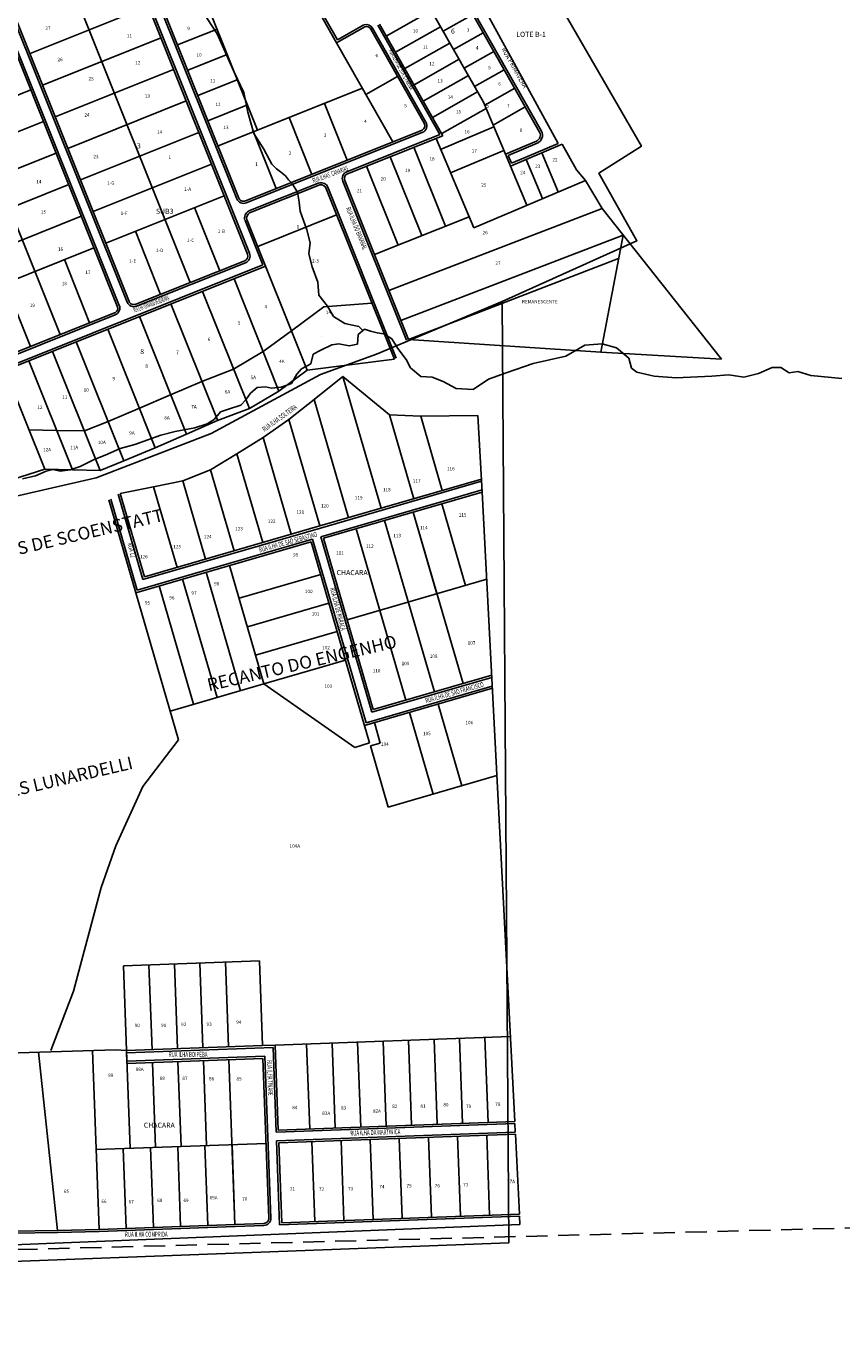
# Model space of a CAD drawing. Units: metres. Extents: x 396580 to 497533, y 7418034 to 7441460.
# Drawn here: x 408020 to 408979, y 7423617 to 7425160 of the extents above; entities that cross this region are included whole.
import ezdxf
from ezdxf.enums import TextEntityAlignment as Align

# ---------------------------------------------------------------- set-up
doc = ezdxf.new("R2010")
doc.units = ezdxf.units.M
doc.linetypes.add('DASHED', pattern=[0.75, 0.5, -0.25])
for name, color, linetype in [('BAIRROS', 1, 'Continuous'), ('DESENHO_LOTES', 3, 'Continuous'), ('DESENHO_QUADRAS', 7, 'Continuous'), ('MEIO_FIO', 8, 'Continuous'), ('NOME_BAIRROS', 1, 'Continuous'), ('NOME_LOTES', 7, 'Continuous'), ('NOME_QUADRAS', 7, 'Continuous'), ('NOME_RUAS', 7, 'Continuous'), ('PERIMETRO_URBANO', 7, 'DASHED'), ('RIOS', 5, 'Continuous')]:
    doc.layers.add(name, color=color, linetype=linetype)
doc.styles.add('ARIAL', font='arial.ttf')

msp = doc.modelspace()

# ---------------------------------------------------------------- linework, layer by layer
at = {"layer": 'BAIRROS'}
msp.add_lwpolyline([(407478.7647, 7425589.3779), (407835.2608, 7424602.7906), (407904.1382, 7424598.0344), (407983.637, 7424601.4174), (408102.0395, 7424628.4808), (408237.3566, 7424680.9162), (408365.9078, 7424750.2662), (408431.8749, 7424773.9467), (408579.4301, 7424836.0605), (408738.1804, 7424907.498), (408693.2011, 7424986.8733), (408743.4721, 7425018.6233), (408584.7218, 7425293.7905)], dxfattribs=at)
msp.add_lwpolyline([(407380.9057, 7424525.3268), (407631.1734, 7423616.9146), (407951.4565, 7423704.8062), (408587.3676, 7423728.777), (408579.4301, 7424836.0605), (408431.8749, 7424773.9467), (408365.9078, 7424750.2662), (408237.3566, 7424680.9162), (408102.0395, 7424628.4808), (407983.637, 7424601.4174), (407904.1382, 7424598.0344), (407835.2608, 7424602.7906), (407708.6373, 7424593.8525), (407601.3796, 7424581.935), (407380.9057, 7424525.3268)], close=True, dxfattribs=at)
at = {"layer": 'DESENHO_LOTES'}
for p, q in [((407974.8804, 7425452.5957), (408212.5745, 7424858.3723)), ((407821.6822, 7425391.3152), (408059.3763, 7424797.0918)), ((408557.4691, 7425070.7031), (408485.4787, 7425197.5478)), ((408163.363, 7425183.3388), (408024.0919, 7425127.6292)), ((408232.2541, 7425186.1293), (408291.6777, 7425037.5734)), ((408443.2864, 7425148.3054), (408496.3377, 7425178.4146)), ((408510.1583, 7425154.0632), (408544.946, 7425173.8069)), ((408178.2189, 7425146.1998), (408038.9478, 7425090.4902)), ((408197.7151, 7425137.8482), (408244.1388, 7425156.4181)), ((408454.1454, 7425129.1722), (408507.1967, 7425159.2813)), ((408522.4981, 7425132.3208), (408557.2858, 7425152.0645)), ((408384.7943, 7425140.4046), (408450.9979, 7425023.7562)), ((408465.0045, 7425110.0389), (408518.0558, 7425140.1481)), ((408534.8379, 7425110.5785), (408569.6256, 7425130.3222)), ((408209.5998, 7425108.1371), (408256.0235, 7425126.7069)), ((408475.8635, 7425090.9057), (408528.9148, 7425121.0148)), ((408193.0748, 7425109.0608), (408053.8037, 7425053.3513)), ((408419.3457, 7425079.5261), (408456.5425, 7425100.6371)), ((408486.7225, 7425071.7724), (408539.7738, 7425101.8816)), ((408547.1777, 7425088.8362), (408581.9655, 7425108.5799)), ((408025.0207, 7425084.9193), (407885.7495, 7425029.2097)), ((408221.4845, 7425078.4259), (408267.9082, 7425096.9957)), ((408245.2539, 7425019.0035), (408415.1294, 7425086.9551)), ((408497.5816, 7425052.6392), (408550.6329, 7425082.7483)), ((408559.0966, 7425066.855), (408594.3053, 7425086.8375)), ((408207.9307, 7425071.9219), (408068.6595, 7425016.2123)), ((408233.3692, 7425048.7147), (408279.793, 7425067.2846)), ((408370.598, 7425069.1421), (408397.3385, 7425002.292)), ((408557.4691, 7425070.7031), (408583.4691, 7425009.2276)), ((408328.8166, 7425052.4293), (408355.5572, 7424985.5791)), ((408508.4406, 7425033.5059), (408560.6653, 7425063.1459)), ((408568.9008, 7425043.6735), (408606.6451, 7425065.0952)), ((408039.8765, 7425047.7803), (407900.6054, 7424992.0708)), ((408507.2126, 7425014.9611), (408569.8309, 7425041.4744)), ((408222.7865, 7425034.7829), (408083.5154, 7424979.0733)), ((408287.0353, 7425035.7164), (408313.7759, 7424968.8663)), ((408501.7411, 7425027.8983), (408546.1653, 7424922.8596)), ((408054.7324, 7425010.6414), (407915.4613, 7424954.9318)), ((408447.8528, 7425006.3425), (408484.9853, 7424913.513)), ((408475.707, 7425017.4845), (408512.8395, 7424924.6549)), ((408518.8984, 7424987.3307), (408581.5167, 7425013.844)), ((408645.621, 7424964.9615), (408626.1446, 7425011.0123)), ((408237.6424, 7424997.6439), (408098.3713, 7424941.9344)), ((408419.9985, 7424995.2006), (408457.1311, 7424902.3711)), ((408589.3072, 7424995.4237), (408608.7836, 7424949.3729)), ((408627.2007, 7424957.171), (408607.7243, 7425003.2217)), ((408546.1653, 7424922.8596), (408677.5071, 7424978.4713)), ((408069.5883, 7424973.5024), (407930.3172, 7424917.7928)), ((408252.4983, 7424960.505), (408113.2272, 7424904.7954)), ((408217.6805, 7424946.5776), (408247.3923, 7424872.2996)), ((408446.1754, 7424848.9836), (408697.1656, 7424945.3104)), ((408084.4442, 7424936.3634), (407945.1731, 7424880.6539)), ((408384.8103, 7424938.0436), (408291.9628, 7424900.9039)), ((408429.2769, 7424891.2292), (408540.6938, 7424935.7968)), ((408148.045, 7424918.7228), (408177.7567, 7424844.4449)), ((408460.2885, 7424813.7016), (408721.8063, 7424914.2466)), ((408721.8063, 7424914.2466), (408695.6966, 7424776.4744)), ((408099.3001, 7424899.2245), (407960.0289, 7424843.5149)), ((408064.4823, 7424885.2971), (408094.194, 7424811.0191)), ((408469.202, 7424791.4182), (408716.5509, 7424886.5157)), ((407994.8467, 7424857.4423), (408024.5585, 7424783.1644)), ((408264.1106, 7424862.8316), (408316.9864, 7424730.6447)), ((408226.9717, 7424847.9757), (408282.1193, 7424710.1094)), ((408189.8327, 7424833.1198), (408244.8934, 7424695.4707)), ((408331.696, 7424801.573), (408369.8354, 7424829.6573)), ((408369.8354, 7424829.6573), (408426.3544, 7424834.1854)), ((408152.6937, 7424818.2639), (408208.0382, 7424679.9055)), ((408115.5548, 7424803.4081), (408171.3453, 7424663.9345)), ((408331.696, 7424801.573), (408298.4166, 7424777.0684)), ((408050.5616, 7424777.4103), (408106.589, 7424637.3444)), ((408078.4158, 7424788.5522), (408134.4366, 7424648.503)), ((408298.4166, 7424777.0684), (408263.5494, 7424756.5331)), ((408022.7074, 7424766.2684), (408074.0118, 7424638.0099)), ((408263.5494, 7424756.5331), (408226.3236, 7424741.8944)), ((408437.13, 7424592.8714), (408392.1519, 7424747.67)), ((408226.3236, 7424741.8944), (408189.4684, 7424726.3292)), ((408189.4684, 7424726.3292), (408152.7754, 7424710.3582)), ((408398.7186, 7424581.7107), (408358.3444, 7424720.6643)), ((408152.7754, 7424710.3582), (408115.8667, 7424694.9267)), ((408365.1086, 7424571.945), (408328.7635, 7424697.0319)), ((408475.5414, 7424604.0322), (408446.8218, 7424702.8752)), ((408509.1514, 7424613.7979), (408483.7381, 7424701.2617)), ((408055.4419, 7424684.4336), (408022.8646, 7424685.0991)), ((408088.0192, 7424683.7681), (408055.4419, 7424684.4336)), ((408115.8667, 7424694.9267), (408088.0192, 7424683.7681)), ((408331.4986, 7424562.1793), (408298.4069, 7424676.0692)), ((408297.8886, 7424552.4137), (408267.5062, 7424656.9792)), ((408264.2786, 7424542.648), (408236.6055, 7424637.8891)), ((408230.6686, 7424532.8823), (408203.8381, 7424625.2233)), ((408197.0587, 7424523.1166), (408169.4357, 7424618.1849)), ((408508.535, 7424597.9995), (408536.4376, 7424501.9711)), ((408499.9105, 7424376.8081), (408441.3152, 7424578.4677)), ((408533.5205, 7424386.574), (408474.9251, 7424588.2336)), ((408474.9251, 7424588.2336), (408502.8276, 7424492.2052)), ((408466.3006, 7424367.0422), (408407.7052, 7424568.7018)), ((408271.7107, 7424378.1903), (408231.2529, 7424517.4317)), ((408299.3189, 7424386.2121), (408258.8611, 7424525.4535)), ((408366.0504, 7424514.944), (408270.0218, 7424487.0421)), ((408216.4943, 7424362.1467), (408176.0365, 7424501.3881)), ((408244.1025, 7424370.1685), (408203.6447, 7424509.4099)), ((408397.1964, 7424461.5124), (408561.4916, 7424509.251)), ((408375.8161, 7424481.334), (408279.7875, 7424453.4321)), ((408385.5818, 7424447.724), (408289.5532, 7424419.8221)), ((408395.3474, 7424414.114), (408299.3189, 7424386.2121)), ((408531.9995, 7424266.3769), (408504.0956, 7424362.4049)), ((408498.3897, 7424256.6105), (408470.4858, 7424352.6385)), ((408167.6319, 7423955.8236), (408163.9743, 7424055.7566)), ((408197.6118, 7423956.9208), (408193.9543, 7424056.8539)), ((408227.5917, 7423958.0181), (408223.9342, 7424057.9512)), ((408257.5716, 7423959.1153), (408253.9141, 7424059.0484)), ((408353.1676, 7423862.5471), (408349.5101, 7423962.4802)), ((408383.1475, 7423863.6444), (408379.49, 7423963.5775)), ((408413.1275, 7423864.7417), (408409.4699, 7423964.6747)), ((408443.1074, 7423865.8389), (408439.4499, 7423965.772)), ((408473.0873, 7423866.9362), (408469.4298, 7423966.8693)), ((408503.0672, 7423868.0334), (408499.4097, 7423967.9665)), ((408533.0472, 7423869.1307), (408529.3897, 7423969.0638)), ((408563.0271, 7423870.2279), (408559.3696, 7423970.161)), ((408056.2902, 7423743.3001), (408034.2061, 7423952.9501)), ((408097.5764, 7423954.8906), (408105.4377, 7423744.4074)), ((408137.6519, 7423954.7263), (408141.8581, 7423839.8033)), ((408168.1805, 7423940.8336), (408171.838, 7423840.9005)), ((408198.1604, 7423941.9308), (408201.8179, 7423841.9978)), ((408228.1403, 7423943.0281), (408231.7979, 7423843.095)), ((408258.1203, 7423944.1254), (408265.2159, 7423750.2552)), ((408389.9919, 7423848.8849), (408393.43, 7423754.9478)), ((408424.269, 7423850.1394), (408427.7071, 7423756.2023)), ((408458.546, 7423851.3939), (408461.9841, 7423757.4568)), ((408492.8231, 7423852.6484), (408496.2612, 7423758.7113)), ((408527.1001, 7423853.903), (408530.5382, 7423759.9659)), ((408561.3772, 7423855.1575), (408564.8153, 7423761.2204)), ((408101.9294, 7423838.3419), (408301.751, 7423845.6553)), ((408133.8634, 7423839.5107), (408137.3015, 7423745.5735)), ((408165.842, 7423840.6811), (408169.2801, 7423746.744)), ((408197.8206, 7423841.8515), (408201.2587, 7423747.9144)), ((408229.7992, 7423843.0219), (408233.2373, 7423749.0848)), ((408261.7778, 7423844.1923), (408265.2159, 7423750.2552)), ((408355.7149, 7423847.6303), (408359.153, 7423753.6932))]:
    msp.add_line(p, q, dxfattribs=at)
at = {"layer": 'DESENHO_QUADRAS'}
for p, q in [((408046.7592, 7425474.8425), (408279.9817, 7424891.7979)), ((407893.561, 7425413.562), (408126.7686, 7424830.5545)), ((407907.4881, 7425419.133), (408140.7106, 7424836.0883)), ((408249.7319, 7425378.38), (408384.7943, 7425140.4046)), ((408121.965, 7425327.2198), (408269.7513, 7424957.7614)), ((408623.6276, 7425035.1725), (408520.2664, 7425217.2915)), ((408435.4087, 7425162.1857), (408509.7948, 7425031.1199)), ((408384.7943, 7425140.4046), (408418.0609, 7425159.285)), ((408424.9793, 7425156.2505), (408487.6837, 7425045.7673)), ((408484.694, 7425037.2349), (408277.6025, 7424954.3966)), ((408509.7948, 7425031.1199), (408397.7523, 7424986.302)), ((408583.4691, 7425009.2276), (408619.9534, 7425024.6755)), ((408607.7243, 7425003.2217), (408649.9667, 7425021.0874)), ((408667.1632, 7424990.8562), (408649.9667, 7425021.0874)), ((408583.4691, 7425009.2276), (408589.3072, 7424995.4237)), ((408588.3334, 7424997.7262), (408588.3325, 7424997.7258)), ((408607.7243, 7425003.2217), (408589.3072, 7424995.4237)), ((408591.6093, 7424996.3984), (408591.6097, 7424996.3975)), ((408667.1632, 7424990.8562), (408677.5071, 7424978.4713)), ((408394.3804, 7424978.4686), (408469.202, 7424791.4182)), ((408697.1656, 7424945.3104), (408677.5071, 7424978.4713)), ((408365.0375, 7424973.2158), (408282.4776, 7424940.1912)), ((408372.1976, 7424969.5746), (408452.7235, 7424768.2638)), ((408837.7197, 7424768.1173), (408697.1656, 7424945.3104)), ((408279.3502, 7424932.4349), (408350.2659, 7424755.1493)), ((408276.6392, 7424883.9986), (408148.5098, 7424832.7459)), ((408301.2496, 7424877.6875), (408000.4611, 7424757.3697)), ((408123.4038, 7424822.7033), (407995.3487, 7424771.4802)), ((408469.202, 7424791.4182), (408695.6966, 7424776.4744)), ((408695.6966, 7424776.4744), (408837.7197, 7424768.1173)), ((408350.2659, 7424755.1493), (408452.7235, 7424768.2638)), ((407997.6089, 7424748.2372), (408041.4345, 7424638.6754)), ((408316.9864, 7424730.6447), (408350.2659, 7424755.1493)), ((408392.1519, 7424747.67), (408358.3444, 7424720.6643)), ((408446.8218, 7424702.8752), (408392.1519, 7424747.67)), ((408282.1193, 7424710.1094), (408316.9864, 7424730.6447)), ((408358.3444, 7424720.6643), (408328.7635, 7424697.0319)), ((408244.7311, 7424695.8765), (408282.1193, 7424710.1094)), ((408328.7635, 7424697.0319), (408298.4069, 7424676.0692)), ((408483.7381, 7424701.2617), (408446.8218, 7424702.8752)), ((408551.123, 7424702.0856), (408483.7381, 7424701.2617)), ((408556.131, 7424611.7298), (408551.123, 7424702.0856)), ((408208.0382, 7424679.9055), (408244.7311, 7424695.8765)), ((408171.3453, 7424663.9345), (408208.0382, 7424679.9055)), ((408298.4069, 7424676.0692), (408267.5062, 7424656.9792)), ((408134.4366, 7424648.503), (408171.3453, 7424663.9345)), ((408267.5062, 7424656.9792), (408236.6055, 7424637.8892)), ((407969.7979, 7424615.8227), (408041.4345, 7424638.6754)), ((408039.0466, 7424637.9136), (408039.1133, 7424637.7469)), ((408041.4345, 7424638.6754), (408074.0118, 7424638.0099)), ((408074.0118, 7424638.0099), (408106.589, 7424637.3444)), ((408106.589, 7424637.3444), (408134.4366, 7424648.503)), ((408236.6055, 7424637.8892), (408203.8381, 7424625.2233)), ((408203.8381, 7424625.2233), (408169.4357, 7424618.1849)), ((408365.1085, 7424571.945), (408555.2736, 7424627.2005)), ((408169.4357, 7424618.1849), (408130.1187, 7424610.1409)), ((408158.6472, 7424511.9558), (408130.1187, 7424610.1409)), ((408508.535, 7424597.9995), (408556.2201, 7424611.7555)), ((408556.2201, 7424611.7555), (408594.2962, 7423871.3724)), ((408148.4282, 7424493.3663), (408116.62, 7424602.8388)), ((408369.2939, 7424557.5408), (408508.535, 7424597.9995)), ((408365.1085, 7424571.945), (408158.6472, 7424511.9558)), ((408354.8896, 7424553.3554), (408148.4282, 7424493.3663)), ((408397.4013, 7424407.0453), (408354.8896, 7424553.3554)), ((408427.8892, 7424355.8812), (408369.2939, 7424557.5408)), ((408198.6517, 7424320.5149), (408148.4282, 7424493.3663)), ((408423.6251, 7424316.7992), (408397.4013, 7424407.0453)), ((408427.8892, 7424355.8812), (408567.2958, 7424396.39)), ((408299.3189, 7424386.2121), (408188.886, 7424354.1249)), ((408406.1788, 7424311.4087), (408299.3189, 7424386.2121)), ((408417.6704, 7424337.2914), (408568.0873, 7424380.9996)), ((408436.1698, 7424316.6329), (408429.1938, 7424340.6399)), ((408198.6517, 7424320.5149), (408156.6316, 7424265.364)), ((408423.6251, 7424316.7992), (408406.1788, 7424311.4087)), ((408424.6464, 7424313.2844), (408436.1698, 7424316.6329)), ((408445.5743, 7424241.2634), (408424.6464, 7424313.2844)), ((408156.6316, 7424265.364), (408125.0624, 7424195.561)), ((408445.5743, 7424241.2634), (408573.3639, 7424278.3966)), ((408125.0624, 7424195.561), (408107.9688, 7424146.7945)), ((408107.9688, 7424146.7945), (408075.1856, 7424024.4873)), ((408133.9944, 7424054.6594), (408293.8874, 7424060.5114)), ((408137.6519, 7423954.7263), (408133.9944, 7424054.6594)), ((408297.5449, 7423960.5783), (408293.8874, 7424060.5114)), ((408075.1856, 7424024.4873), (408048.4118, 7423954.8906)), ((408297.5449, 7423960.5783), (408137.6519, 7423954.7263)), ((408297.5449, 7423960.5783), (408312.5348, 7423961.127)), ((408312.5348, 7423961.127), (408589.1596, 7423971.2513)), ((408316.1924, 7423861.1939), (408312.5348, 7423961.127)), ((408124.7237, 7423955.7219), (407915.5422, 7423949.3165)), ((408124.7237, 7423955.7219), (408137.6519, 7423954.7263)), ((408138.2006, 7423939.7363), (408298.0935, 7423945.5884)), ((408298.0935, 7423945.5884), (408304.9696, 7423757.7142)), ((408316.1924, 7423861.1939), (408594.2962, 7423871.3724)), ((408316.741, 7423846.2039), (408595.0746, 7423856.3908)), ((408595.0746, 7423856.3908), (408599.9917, 7423762.5078)), ((408316.741, 7423846.2039), (408320.1791, 7423752.2668)), ((408320.1791, 7423752.2668), (408599.9917, 7423762.5078)), ((408003.626, 7423742.517), (408056.2902, 7423743.3001)), ((408105.4377, 7423744.4074), (408056.2902, 7423743.3001)), ((408105.4377, 7423744.4074), (408265.2159, 7423750.2552)), ((408265.2159, 7423750.2552), (408299.1931, 7423751.4987))]:
    msp.add_line(p, q, dxfattribs=at)
for centre, radius, start, end in [((408419.6736, 7425153.558), 5.9497, 26.906084, 105.7267736), ((408482.4656, 7425042.8057), 6, 291.8017997, 29.5769796), ((408616.8911, 7425031.6389), 7.6071, 293.738806, 27.6790952), ((408399.9083, 7424980.7315), 5.9731, 111.1584385, 202.2625771), ((408366.4535, 7424967.1398), 6.2388, 22.9708535, 103.118587), ((408275.255, 7424959.7614), 5.8559, 199.9706198, 293.6329796), ((408285.1677, 7424934.5979), 6.2066, 115.6852623, 200.3951738), ((408274.4108, 7424889.5695), 6, 291.8017997, 21.8017996), ((408146.2814, 7424838.3167), 6, 201.8017996, 291.8017997), ((408121.6325, 7424828.109), 5.6885, 288.1425557, 25.4610437), ((408298.9737, 7423757.4947), 6, 272.0960611, 2.0960705)]:
    msp.add_arc(centre, radius, start, end, dxfattribs=at)
at = {"layer": 'MEIO_FIO'}
for p, q in [((408049.0804, 7425475.771), (408282.3029, 7424892.7264)), ((407895.8822, 7425414.4905), (408129.0898, 7424831.483)), ((407905.1669, 7425418.2045), (408138.3894, 7424835.1598)), ((408251.9061, 7425379.614), (408385.7345, 7425143.8129)), ((408459.7932, 7425361.2039), (408645.4449, 7425021.8894)), ((408119.6438, 7425326.2913), (408267.4301, 7424956.8329)), ((408625.8019, 7425036.4065), (408521.2066, 7425220.6998)), ((408385.7345, 7425143.8129), (408416.8269, 7425161.4593)), ((408433.2344, 7425160.9518), (408506.2067, 7425032.3772)), ((408427.1535, 7425157.4844), (408489.858, 7425047.0012)), ((408485.6225, 7425034.9137), (408278.531, 7424952.0755)), ((408506.2067, 7425032.3772), (408396.8238, 7424988.6232)), ((408586.7451, 7425007.8998), (408620.9282, 7425022.3733)), ((408645.4449, 7425021.8894), (408606.7496, 7425005.5239)), ((408586.7451, 7425007.8998), (408590.6355, 7424998.701)), ((408606.7496, 7425005.5239), (408590.6355, 7424998.701)), ((408364.109, 7424975.537), (408281.5491, 7424942.5124)), ((408392.0592, 7424977.5401), (408466.8809, 7424790.4897)), ((408374.5188, 7424970.5031), (408455.0447, 7424769.1923)), ((408277.029, 7424931.5064), (408297.9999, 7424879.0802)), ((408297.9999, 7424879.0802), (407999.5326, 7424759.6909)), ((408277.5677, 7424881.6775), (408149.4383, 7424830.4247)), ((408124.3323, 7424820.3821), (407996.2772, 7424769.159)), ((408365.8061, 7424569.5443), (408555.4156, 7424624.6384)), ((408156.9441, 7424508.8576), (408127.718, 7424609.4434)), ((408507.8421, 7424600.4015), (408555.9891, 7424614.2908)), ((408150.1314, 7424496.4645), (408119.0208, 7424603.5363)), ((408366.1956, 7424559.2439), (408507.8374, 7424600.4002)), ((408365.806, 7424569.5443), (408156.9441, 7424508.8576)), ((408426.1861, 7424352.7829), (408366.1956, 7424559.2439)), ((408356.5928, 7424556.4537), (408150.1314, 7424496.4645)), ((408399.802, 7424407.7429), (408356.5928, 7424556.4537)), ((408419.3735, 7424340.3897), (408399.802, 7424407.7429)), ((408426.1861, 7424352.7829), (408567.4277, 7424393.825)), ((408419.3735, 7424340.3897), (408567.9554, 7424383.5647)), ((408310.128, 7423958.5372), (408137.7434, 7423952.228)), ((408313.7855, 7423858.6041), (408310.128, 7423958.5372)), ((408137.7434, 7423952.228), (408138.1091, 7423942.2347)), ((408138.1091, 7423942.2347), (408300.5004, 7423948.1781)), ((408300.5004, 7423948.1781), (408307.468, 7423757.8056)), ((408313.7855, 7423858.6041), (408594.3876, 7423868.874)), ((408594.3876, 7423868.874), (408594.9832, 7423858.8891)), ((408314.1512, 7423848.6108), (408594.9832, 7423858.8891)), ((408314.1512, 7423848.6108), (408317.7722, 7423749.677)), ((408317.7722, 7423749.677), (408600.0832, 7423760.0095)), ((408600.0832, 7423760.0095), (408600.4489, 7423750.0162)), ((407949.1154, 7423723.9948), (408600.4489, 7423750.0162)), ((408003.6632, 7423740.0173), (408056.3274, 7423740.8003)), ((408105.494, 7423741.908), (408056.3465, 7423740.8007)), ((408105.5291, 7423741.909), (408265.3073, 7423747.7568)), ((408265.3073, 7423747.7568), (408299.2845, 7423749.0004))]:
    msp.add_line(p, q, dxfattribs=at)
for centre, radius, start, end in [((408419.6736, 7425153.558), 8.4497, 26.906084, 105.7267736), ((408482.4656, 7425042.8057), 8.5, 291.8017997, 29.5769796), ((408616.8911, 7425031.6389), 10.1071, 293.738806, 27.6790952), ((408366.4535, 7424967.1398), 8.7388, 22.9708535, 103.118587), ((408399.9083, 7424980.7315), 8.4731, 111.1584385, 202.2625771), ((408275.255, 7424959.7614), 8.3559, 199.9706198, 293.6329796), ((408285.1677, 7424934.5979), 8.7066, 115.6852623, 200.3951738), ((408274.4108, 7424889.5695), 8.5, 291.8017997, 21.8017996), ((408121.6325, 7424828.109), 8.1885, 288.1425557, 25.4610437), ((408146.2814, 7424838.3167), 8.5, 201.8017996, 291.8017997), ((408298.9737, 7423757.4947), 8.5, 272.0960611, 2.0960705)]:
    msp.add_arc(centre, radius, start, end, dxfattribs=at)
at = {"layer": 'PERIMETRO_URBANO', "ltscale": 50}
msp.add_lwpolyline([(407230.8452, 7423764.9138), (407326.9677, 7423794.9521), (407496.8872, 7423852.6243), (407540.2306, 7423650.3555), (407621.1381, 7423638.7973), (407716.4934, 7423661.9137), (407832.0756, 7423696.5884), (407858.0815, 7423716.8153), (409201.5401, 7423751.5973)], dxfattribs=at)
at = {"layer": 'RIOS'}
for p, q in [((408226.6694, 7425178.0141), (408244.3817, 7425151.1177)), ((408244.3817, 7425151.1177), (408264.2135, 7425105.702)), ((408264.2135, 7425105.702), (408275.7016, 7425081.7685)), ((408275.7016, 7425081.7685), (408280.4883, 7425058.7922)), ((408280.4883, 7425058.7922), (408287.3896, 7425033.5207)), ((408287.3896, 7425033.5207), (408299.1534, 7425015.0907)), ((408299.1534, 7425015.0907), (408305.8196, 7425002.5427)), ((408305.8196, 7425002.5427), (408308.5645, 7424997.445)), ((408308.5645, 7424997.445), (408314.0543, 7424991.9552)), ((408314.0543, 7424991.9552), (408318.7598, 7424988.4261)), ((408318.7598, 7424988.4261), (408324.6417, 7424983.7206)), ((408324.6417, 7424983.7206), (408328.3074, 7424979.0366)), ((408328.3074, 7424979.0366), (408332.9055, 7424974.0022)), ((408332.9055, 7424974.0022), (408338.611, 7424964.6288)), ((408338.611, 7424964.6288), (408340.6487, 7424952.8102)), ((408340.6487, 7424952.8102), (408341.8713, 7424942.2143)), ((408341.8713, 7424942.2143), (408349.6739, 7424920.4852)), ((408349.6739, 7424920.4852), (408353.5249, 7424905.0812)), ((408353.5249, 7424905.0812), (408352.2412, 7424892.2445)), ((408352.2412, 7424892.2445), (408356.0922, 7424876.8405)), ((408356.0922, 7424876.8405), (408362.5105, 7424858.8691)), ((408362.5105, 7424858.8691), (408363.7942, 7424843.4651)), ((408363.7942, 7424843.4651), (408374.0636, 7424830.6284)), ((408374.0636, 7424830.6284), (408381.1237, 7424818.4336)), ((408381.1237, 7424818.4336), (408394.6022, 7424810.0897)), ((408394.6022, 7424810.0897), (408403.5879, 7424808.1642)), ((408403.5879, 7424808.1642), (408410.8703, 7424806.7077)), ((408410.8703, 7424806.7077), (408413.2154, 7424804.3132)), ((408366.7137, 7424794.7502), (408366.7437, 7424794.7602)), ((408409.3644, 7424785.7001), (408410.0063, 7424797.2531)), ((408410.0063, 7424797.2531), (408417.7083, 7424803.6714)), ((408413.2154, 7424804.3132), (408415.5805, 7424801.8983)), ((408417.7083, 7424803.6714), (408424.7684, 7424801.1041)), ((408424.7684, 7424801.1041), (408432.4704, 7424799.1786)), ((408432.4704, 7424799.1786), (408440.1724, 7424797.8949)), ((408440.1724, 7424797.8949), (408449.8, 7424792.1184)), ((408449.8, 7424792.1184), (408456.8601, 7424780.5654)), ((408354.4369, 7424762.8721), (408357.3758, 7424774.1471)), ((408357.3758, 7424774.1471), (408366.3615, 7424778.6399)), ((408366.3615, 7424778.6399), (408379.1982, 7424785.0582)), ((408379.1982, 7424785.0582), (408387.5421, 7424786.3419)), ((408387.5421, 7424786.3419), (408399.7369, 7424783.7746)), ((408399.7369, 7424783.7746), (408409.3644, 7424785.7001)), ((408456.8601, 7424780.5654), (408466.4876, 7424767.7287)), ((408654.4046, 7424771.8796), (408676.6918, 7424784.6152)), ((408676.6918, 7424784.6152), (408697.3871, 7424786.2071)), ((408697.3871, 7424786.2071), (408714.1025, 7424781.4313)), ((408714.1025, 7424781.4313), (408728.43, 7424769.4917)), ((408343.3691, 7424756.7234), (408354.4369, 7424762.8721)), ((408466.4876, 7424767.7287), (408471.6223, 7424758.1012)), ((408584.3592, 7424751.9803), (408616.198, 7424763.1239)), ((408616.198, 7424763.1239), (408654.4046, 7424771.8796)), ((408728.43, 7424769.4917), (408731.6138, 7424757.5521)), ((408331.6864, 7424739.5068), (408337.8352, 7424750.5746)), ((408337.8352, 7424750.5746), (408343.3691, 7424756.7234)), ((408471.6223, 7424758.1012), (408483.8172, 7424747.8319)), ((408483.8172, 7424747.8319), (408497.2957, 7424747.19)), ((408497.2957, 7424747.19), (408510.1323, 7424742.0553)), ((408545.4332, 7424732.4278), (408563.6639, 7424744.8166)), ((408563.6639, 7424744.8166), (408584.3592, 7424751.9803)), ((408731.6138, 7424757.5521), (408737.9816, 7424752.7763)), ((408737.9816, 7424752.7763), (408758.2808, 7424748.1714)), ((408758.2808, 7424748.1714), (408784.1479, 7424746.4085)), ((408784.1479, 7424746.4085), (408826.3037, 7424748.0702)), ((408826.3037, 7424748.0702), (408846.2337, 7424749.5924)), ((408846.2337, 7424749.5924), (408863.7451, 7424747.2045)), ((408863.7451, 7424747.2045), (408881.0285, 7424751.3407)), ((408881.0285, 7424751.3407), (408897.1758, 7424758.3481)), ((408897.1758, 7424758.3481), (408907.5235, 7424758.3481)), ((408907.5235, 7424758.3481), (408917.0751, 7424751.9803)), ((408917.0751, 7424751.9803), (408927.4228, 7424753.5723)), ((408927.4228, 7424753.5723), (408942.5462, 7424748.7965)), ((408942.5462, 7424748.7965), (408979.1609, 7424745.6126)), ((408277.8846, 7424720.5071), (408283.2955, 7424728.3775)), ((408283.2955, 7424728.3775), (408291.1659, 7424734.7722)), ((408291.1659, 7424734.7722), (408301.004, 7424735.756)), ((408301.004, 7424735.756), (408308.321, 7424733.9729)), ((408308.321, 7424733.9729), (408319.3888, 7424735.2027)), ((408319.3888, 7424735.2027), (408331.6864, 7424739.5068)), ((408510.1323, 7424742.0553), (408525.5364, 7424733.7115)), ((408525.5364, 7424733.7115), (408545.4332, 7424732.4278)), ((408257.7166, 7424709.1933), (408271.9817, 7424714.1123)), ((408271.9817, 7424714.1123), (408277.8846, 7424720.5071)), ((408232.6296, 7424691.9767), (408240.6845, 7424697.0802)), ((408240.6845, 7424697.0802), (408248.3704, 7424706.2419)), ((408248.3704, 7424706.2419), (408257.7166, 7424709.1933)), ((408178.0284, 7424678.6954), (408194.7531, 7424683.1225)), ((408194.7531, 7424683.1225), (408217.8725, 7424687.5496)), ((408217.8725, 7424687.5496), (408232.6296, 7424691.9767)), ((408130.3139, 7424662.9545), (408147.5305, 7424667.8735)), ((408147.5305, 7424667.8735), (408178.0284, 7424678.6954)), ((408098.8322, 7424649.6732), (408115.065, 7424656.5598)), ((408115.065, 7424656.5598), (408130.3139, 7424662.9545)), ((408030.4578, 7424630.9809), (408043.2472, 7424636.3918)), ((408043.2472, 7424636.3918), (408051.1177, 7424638.3594)), ((408051.1177, 7424638.3594), (408059.9719, 7424636.3918)), ((408059.9719, 7424636.3918), (408071.2857, 7424637.8675)), ((408071.2857, 7424637.8675), (408083.0913, 7424641.8027)), ((408083.0913, 7424641.8027), (408098.8322, 7424649.6732)), ((408015.2088, 7424627.5376), (408030.4578, 7424630.9809))]:
    msp.add_line(p, q, dxfattribs=at)

# ---------------------------------------------------------------- texts
at = {"layer": 'NOME_BAIRROS', "linetype": 'ByBlock', "style": 'ARIAL'}
for s, p in [('INSTITUTO PADRES DE SCOENSTATT', (407841.6735, 7424498.4101)), ('RECANTO DO ENGENHO', (408234.5201, 7424377.3908)), ('MELCIADES LUNARDELLI', (407918.5894, 7424233.3713))]:
    msp.add_text(s, height=14.941769, rotation=13.1505607, dxfattribs=at).set_placement(p)
at = {"layer": 'NOME_LOTES', "ltscale": 2, "style": 'ARIAL'}
for s, p in [('27', (408042.0838, 7425155.7232)), ('11', (408137.9965, 7425146.8557)), ('9', (408209.0505, 7425155.2655)), ('10', (408474.4853, 7425152.4748)), ('3', (408538.0077, 7425153.4595)), ('11', (408486.1742, 7425133.4213)), ('4', (408548.6263, 7425132.4761)), ('26', (408056.4767, 7425118.7747)), ('12', (408147.7973, 7425115.0824)), ('10', (408219.8816, 7425124.1461)), ('6', (408430.4775, 7425123.386)), ('12', (408493.7981, 7425113.9011)), ('25', (408092.9438, 7425096.1419)), ('5', (408563.1337, 7425109.269)), ('11', (408235.9415, 7425093.773)), ('13', (408503.5713, 7425093.4102)), ('6', (408574.98, 7425090.2181)), ('13', (408159.1819, 7425075.7261)), ('12', (408242.2449, 7425065.8531)), ('5', (408464.375, 7425064.4615)), ('14', (408515.5676, 7425074.5199)), ('7', (408585.1861, 7425064.0969)), ('24', (408088.0613, 7425053.681)), ('15', (408525.2936, 7425057.4807)), ('14', (408173.5322, 7425033.5482)), ('13', (408251.6217, 7425038.7859)), ('4', (408417.2203, 7425046.0471)), ('16', (408535.1958, 7425033.897)), ('8', (408600.3333, 7425035.682)), ('3', (408369.8355, 7425029.6708)), ('23', (408098.6876, 7425004.5545)), ('1', (408187.0894, 7425003.7607)), ('2', (408328.5223, 7425008.6086)), ('18', (408494.0246, 7425001.9514)), ('17', (408543.7535, 7425011.0199)), ('1', (408289.0695, 7424995.5866)), ('19', (408465.3136, 7424988.1964)), ('23', (408618.3932, 7424993.1474)), ('22', (408638.6335, 7425000.8227)), ('14', (408031.4889, 7424975.1583)), ('1-G', (408114.7712, 7424973.5195)), ('20', (408436.6025, 7424978.3382)), ('25', (408554.9273, 7424970.9712)), ('24', (408600.7728, 7424985.7893)), ('1-A', (408205.3802, 7424966.2132)), ('21', (408408.6277, 7424964.5124)), ('15', (408036.788, 7424939.4307)), ('1-F', (408130.641, 7424937.7845)), ('1-B', (408244.9427, 7424916.6654)), ('1', (408337.7074, 7424922.1498)), ('26', (408556.536, 7424915.1494)), ('16', (408056.9094, 7424895.6005)), ('1-D', (408172.3489, 7424894.185)), ('1-C', (408208.8377, 7424905.9728)), ('1-E', (408140.751, 7424881.8178)), ('2-3', (408355.9309, 7424881.8881)), ('27', (408571.5656, 7424879.2487)), ('17', (408089.0972, 7424868.4692)), ('18', (408061.3731, 7424855.1892)), ('REMANESCENTE', (408602.8667, 7424833.9222)), ('19', (408023.7589, 7424829.5442)), ('4', (408300.0779, 7424828.0563)), ('14', (408372.1549, 7424821.2274)), ('5', (408268.5762, 7424808.8164)), ('6', (408233.2068, 7424789.6158)), ('7', (408196.0397, 7424774.0507)), ('8', (408159.7157, 7424758.1222)), ('4A', (408317.2088, 7424763.7248)), ('9', (408121.0709, 7424743.2911)), ('5A', (408283.5988, 7424744.6606)), ('10', (408087.1575, 7424730.0116)), ('6A', (408253.2496, 7424727.8541)), ('12', (408032.75, 7424709.5131)), ('11', (408061.8382, 7424721.4971)), ('7A', (408213.855, 7424710.1084)), ('8A', (408182.0514, 7424697.0852)), ('9A', (408140.7862, 7424679.3786)), ('11A', (408071.3424, 7424662.2894)), ('10A', (408103.8178, 7424668.2364)), ('12A', (408039.5311, 7424659.8168)), ('116', (408514.665, 7424637.413)), ('117', (408474.5307, 7424622.797)), ('119', (408406.2649, 7424603.2115)), ('118', (408439.2751, 7424612.6631)), ('121', (408337.5417, 7424586.4283)), ('120', (408366.3519, 7424593.6456)), ('122', (408303.853, 7424575.4686)), ('115', (408528.3941, 7424583.0958)), ('124', (408228.6409, 7424557.4634)), ('123', (408265.4635, 7424566.8574)), ('113', (408451.489, 7424558.7033)), ('114', (408482.8274, 7424568.0973)), ('125', (408192.6018, 7424545.7209)), ('112', (408419.3672, 7424546.178)), ('126', (408153.4288, 7424533.9784)), ('99', (408333.6057, 7424536.0048)), ('111', (408384.1116, 7424538.3496)), ('98', (408240.7151, 7424502.0382)), ('100', (408347.4408, 7424492.9968)), ('95', (408159.3267, 7424479.5919)), ('96', (408187.9666, 7424485.5308)), ('97', (408213.9995, 7424491.1049)), ('101', (408355.5148, 7424466.6007)), ('107', (408538.9711, 7424432.4396)), ('102', (408367.762, 7424426.8289)), ('108', (408494.3984, 7424416.8236)), ('110', (408427.2626, 7424399.7957)), ('109', (408461.2709, 7424408.1921)), ('103', (408370.5117, 7424381.559)), ('106', (408536.3223, 7424338.7166)), ('105', (408486.4032, 7424325.81)), ('104', (408437.0453, 7424313.2846)), ('104A', (408329.3785, 7424193.4807)), ('92', (408201.8497, 7423983.6508)), ('93', (408231.7527, 7423983.7549)), ('94', (408266.7058, 7423986.2209)), ('90', (408147.3144, 7423982.4252)), ('91', (408178.2476, 7423982.4252)), ('89', (408115.9953, 7423923.7742)), ('88A', (408148.3141, 7423930.7901)), ('88', (408176.6727, 7423920.2412)), ('87', (408203.2644, 7423920.2412)), ('86', (408234.7403, 7423919.699)), ('85', (408267.0224, 7423919.5738)), ('84', (408332.4864, 7423885.8276)), ('83A', (408367.838, 7423879.1003)), ('83', (408390.0113, 7423885.2853)), ('82A', (408427.5721, 7423881.5918)), ('82', (408450.2007, 7423887.2271)), ('81', (408483.3537, 7423887.4543)), ('80', (408510.3739, 7423889.0811)), ('79', (408537.1283, 7423887.2528)), ('78', (408571.4318, 7423889.5961)), ('77A', (408585.3337, 7423798.7318)), ('65', (408063.8412, 7423787.2879)), ('71', (408329.7269, 7423789.9019)), ('72', (408363.9162, 7423789.9019)), ('73', (408398.1056, 7423790.4441)), ('74', (408435.0084, 7423792.6131)), ('75', (408467.027, 7423793.6976)), ('76', (408500.2351, 7423793.7853)), ('77', (408533.7776, 7423794.7822)), ('66', (408108.0216, 7423775.4441)), ('67', (408140.0401, 7423774.9018)), ('68', (408173.6868, 7423776.5286)), ('69', (408204.62, 7423776.5286)), ('69A', (408235.3656, 7423779.7821)), ('70', (408273.6781, 7423778.2003))]:
    msp.add_text(s, height=4, dxfattribs=at).set_placement(p)
at = {"layer": 'NOME_QUADRAS', "style": 'ARIAL'}
for s, p in [('6', (408519.355, 7425151.1396)), ('LOTE B-1', (408596.1312, 7425147.3514)), ('6', (408559.3566, 7425063.6041)), ('3', (408149.9248, 7425016.1878)), ('SUB3', (408172.1781, 7424939.1241)), ('8', (408153.6955, 7424774.2115)), ('CHACARA', (408384.7676, 7424514.1261)), ('CHACARA', (408157.9114, 7423864.0016))]:
    msp.add_text(s, height=6, dxfattribs=at).set_placement(p)
at = {"layer": 'NOME_RUAS', "style": 'ARIAL'}
for s, rotation, width, p, p2 in [('RUA ILHA DE STA. CTARINA', 298.7837123, 0.473942, (408445.5446, 7425131.1317), (408471.2658, 7425084.3135)), ('RUA PRIMAVERA', 299.5512075, 0.76975, (408578.4008, 7425132.8619), (408604.7468, 7425086.3924)), ('RUA ILHAS  CANARIAS', 20.3330667, 0.48103, (408357.5912, 7424975.0835), (408398.9801, 7424990.4209)), ('RUA ILHA DO BANANAL', 292.2259655, 0.562169, (408395.5767, 7424945.7462), (408415.7827, 7424896.2969)), ('RUA ILHA FERNANDO DE NORONHA', 20.3330667, 0.299925, (408147.108, 7424822.7728), (408188.4969, 7424838.1101))]:
    msp.add_text(s, height=6, rotation=rotation, dxfattribs=dict(at, width=width)).set_placement(p, p2, align=Align.FIT)
at = {"layer": 'NOME_RUAS', "style": 'ARIAL', "width": 0.634918}
for s, rotation, p in [('RUA ILHA SOLTEIRA', 35.5859981, (408299.9014, 7424682.6134)), ('RUA ILHA DE SAO SEBASTIAO ', 15.3869446, (408294.3127, 7424540.8116)), ('RUA 12', 283.3847796, (408138.7151, 7424551.2598)), ('RUA ILHA DE MARACÁ', 284.2870008, (408376.8564, 7424498.5297)), ('RUA ILHA DE SAO FRANCISCO', 15.8664474, (408490.0343, 7424363.4918)), ('RUA ILHA BOIPEBA', 0.1897719, (408187.3166, 7423947.189)), ('RUA ILHA TINARÉ', 271.7005659, (408302.897, 7423943.4133)), ('RUA ILHA DA MARTINICA', 1.9772763, (408401.0813, 7423854.5251)), ('RUA ILHA COMPRIDA', 359.9344034, (408135.8892, 7423735.7378))]:
    msp.add_text(s, height=6, rotation=rotation, dxfattribs=at).set_placement(p)

doc.saveas('drawing.dxf')
